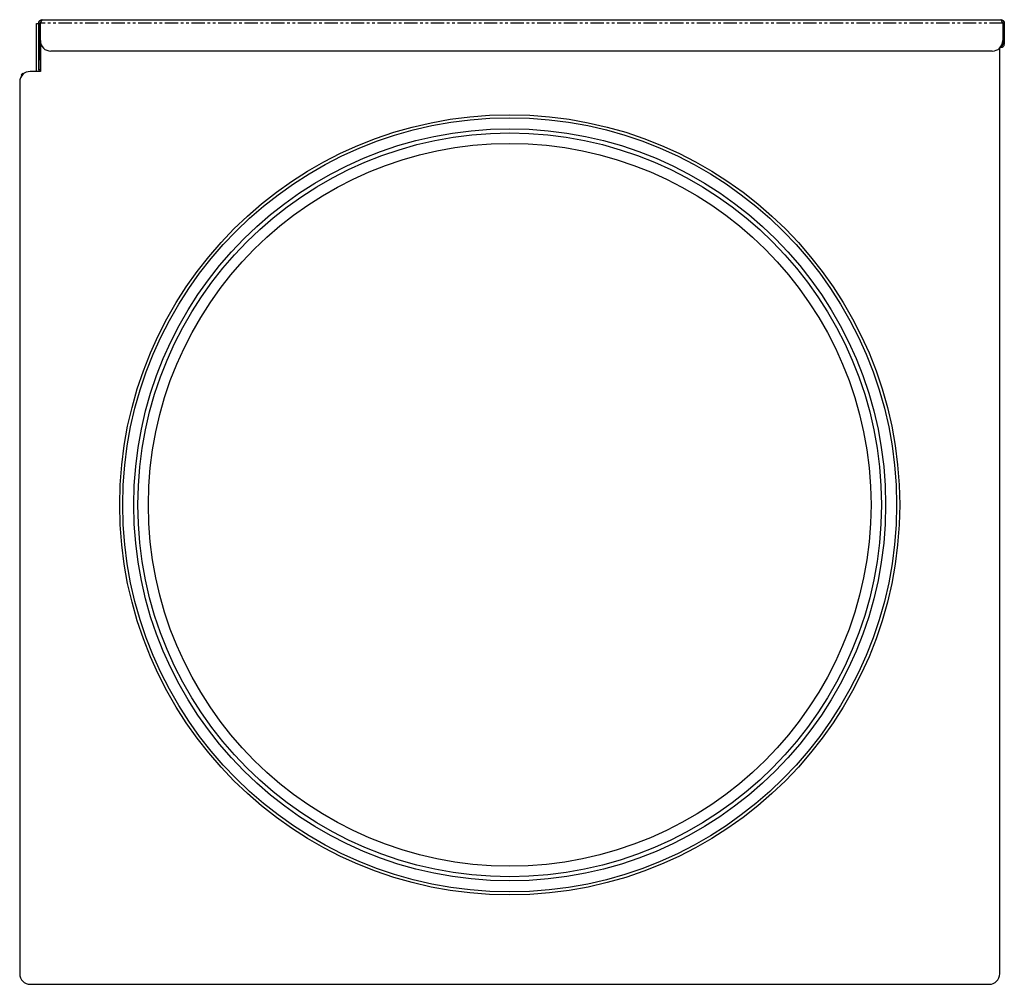
# Model space of a CAD drawing. Extents: x -713 to 328, y 263 to 1378.
# Drawn here: x -713 to -242, y 918 to 1378 of the extents above; entities that cross this region are included whole.
import ezdxf

# ---------------------------------------------------------------- set-up
doc = ezdxf.new("R2010")
doc.units = 0
doc.header["$MEASUREMENT"] = 0
doc.linetypes.add('PHANTOM', pattern=[12.7, 6.35, -1.27, 1.27, -1.27, 1.27, -1.27])
doc.layers.get('0').update_dxf_attribs({"linetype": 'CONTINUOUS'})

msp = doc.modelspace()

# ---------------------------------------------------------------- linework, layer by layer
at = {"color": 7, "linetype": 'Continuous'}
for p, q in [((-701.75, 1377.94), (-244.15, 1377.94)), ((-704.45, 1353.24), (-704.45, 1376.14)), ((-704.45, 1376.14), (-703.45, 1376.14)), ((-702.75, 1376.24), (-703.45, 1376.24)), ((-703.45, 1358.94), (-703.45, 1376.24)), ((-702.75, 1358.94), (-702.75, 1376.24)), ((-702.68, 1367.94), (-702.68, 1376.24)), ((-243.22, 1376.24), (-243.22, 1367.94)), ((-243.15, 1376.24), (-243.15, 1366.34)), ((-243.15, 1376.24), (-242.45, 1376.24)), ((-242.45, 1376.24), (-242.45, 1366.34)), ((-702.55, 1366.81), (-702.55, 1353.24)), ((-244.65, 922.54), (-244.65, 1364.44)), ((-244.15, 1364.64), (-244.47, 1364.64)), ((-242.45, 1366.34), (-243.15, 1366.34)), ((-703.45, 1353.94), (-703.45, 1358.94)), ((-702.75, 1358.94), (-702.75, 1353.94)), ((-248.22, 1362.94), (-697.68, 1362.94)), ((-702.75, 1353.94), (-703.45, 1353.94)), ((-703.45, 1353.94), (-703.45, 1353.24)), ((-711.11, 1352.39), (-711.82, 1351.68)), ((-711.82, 1351.68), (-711.48, 1351.34)), ((-710.78, 1352.06), (-711.11, 1352.39)), ((-702.55, 1353.24), (-707.55, 1353.24)), ((-712.55, 1348.24), (-712.55, 922.54)), ((-707.55, 917.54), (-249.65, 917.54))]:
    msp.add_line(p, q, dxfattribs=at)
at = {"color": 8, "linetype": 'PHANTOM'}
for p, q in [((-243.22, 1376.24), (-702.68, 1376.24)), ((-244.15, 1365.04), (-244.15, 1364.64)), ((-703.45, 1358.94), (-702.75, 1358.94))]:
    msp.add_line(p, q, dxfattribs=at)
at = {"color": 7}
for points in [[(-703.45, 1376.24, 0), (-703.45, 1376.25, 0), (-703.45, 1376.26, 0), (-703.45, 1376.28, 0), (-703.45, 1376.29, 0), (-703.45, 1376.3, 0), (-703.45, 1376.31, 0), (-703.45, 1376.32, 0), (-703.45, 1376.33, 0), (-703.44, 1376.34, 0), (-703.44, 1376.35, 0), (-703.44, 1376.36, 0), (-703.44, 1376.37, 0), (-703.44, 1376.38, 0), (-703.44, 1376.39, 0), (-703.44, 1376.4, 0), (-703.43, 1376.41, 0), (-703.43, 1376.42, 0), (-703.43, 1376.43, 0), (-703.43, 1376.44, 0), (-703.43, 1376.45, 0), (-703.43, 1376.46, 0), (-703.43, 1376.47, 0), (-703.43, 1376.48, 0), (-703.42, 1376.49, 0), (-703.42, 1376.5, 0), (-703.42, 1376.51, 0), (-703.42, 1376.53, 0), (-703.42, 1376.54, 0), (-703.42, 1376.55, 0), (-703.41, 1376.56, 0), (-703.41, 1376.57, 0), (-703.41, 1376.58, 0), (-703.41, 1376.59, 0), (-703.41, 1376.6, 0), (-703.41, 1376.61, 0), (-703.4, 1376.62, 0), (-703.4, 1376.63, 0), (-703.4, 1376.64, 0), (-703.4, 1376.65, 0), (-703.39, 1376.66, 0), (-703.39, 1376.67, 0), (-703.39, 1376.68, 0), (-703.39, 1376.69, 0), (-703.39, 1376.7, 0), (-703.38, 1376.71, 0), (-703.38, 1376.72, 0), (-703.38, 1376.73, 0), (-703.38, 1376.74, 0), (-703.37, 1376.75, 0), (-703.37, 1376.76, 0), (-703.37, 1376.77, 0), (-703.37, 1376.78, 0), (-703.36, 1376.79, 0), (-703.36, 1376.8, 0), (-703.36, 1376.81, 0), (-703.35, 1376.82, 0), (-703.35, 1376.83, 0), (-703.35, 1376.84, 0), (-703.34, 1376.85, 0), (-703.34, 1376.86, 0), (-703.34, 1376.87, 0), (-703.33, 1376.88, 0), (-703.33, 1376.89, 0), (-703.32, 1376.9, 0), (-703.32, 1376.91, 0), (-703.32, 1376.92, 0), (-703.31, 1376.93, 0), (-703.31, 1376.94, 0), (-703.3, 1376.95, 0), (-703.3, 1376.95, 0), (-703.3, 1376.96, 0), (-703.29, 1376.97, 0), (-703.29, 1376.98, 0), (-703.28, 1376.99, 0), (-703.28, 1377, 0), (-703.27, 1377.01, 0), (-703.27, 1377.02, 0), (-703.26, 1377.03, 0), (-703.26, 1377.04, 0), (-703.25, 1377.05, 0), (-703.25, 1377.06, 0), (-703.24, 1377.07, 0), (-703.24, 1377.08, 0), (-703.23, 1377.09, 0), (-703.23, 1377.09, 0), (-703.22, 1377.1, 0), (-703.22, 1377.11, 0), (-703.21, 1377.12, 0), (-703.21, 1377.13, 0), (-703.2, 1377.14, 0), (-703.2, 1377.15, 0), (-703.19, 1377.16, 0), (-703.18, 1377.17, 0), (-703.18, 1377.17, 0), (-703.17, 1377.18, 0), (-703.17, 1377.19, 0), (-703.16, 1377.2, 0), (-703.15, 1377.21, 0), (-703.15, 1377.22, 0), (-703.14, 1377.23, 0), (-703.14, 1377.23, 0), (-703.13, 1377.24, 0), (-703.12, 1377.25, 0), (-703.12, 1377.26, 0), (-703.11, 1377.27, 0), (-703.1, 1377.28, 0), (-703.1, 1377.29, 0), (-703.09, 1377.29, 0), (-703.09, 1377.3, 0), (-703.08, 1377.31, 0), (-703.07, 1377.32, 0), (-703.07, 1377.33, 0), (-703.06, 1377.33, 0), (-703.05, 1377.34, 0), (-703.04, 1377.35, 0), (-703.04, 1377.36, 0), (-703.03, 1377.37, 0), (-703.02, 1377.37, 0), (-703.02, 1377.38, 0), (-703.01, 1377.39, 0), (-703, 1377.4, 0), (-703, 1377.4, 0), (-702.99, 1377.41, 0), (-702.98, 1377.42, 0), (-702.97, 1377.43, 0), (-702.97, 1377.43, 0), (-702.96, 1377.44, 0), (-702.95, 1377.45, 0), (-702.94, 1377.46, 0), (-702.94, 1377.46, 0), (-702.93, 1377.47, 0), (-702.92, 1377.48, 0), (-702.91, 1377.49, 0), (-702.9, 1377.49, 0), (-702.9, 1377.5, 0), (-702.89, 1377.51, 0), (-702.88, 1377.51, 0), (-702.87, 1377.52, 0), (-702.87, 1377.53, 0), (-702.86, 1377.53, 0), (-702.85, 1377.54, 0), (-702.84, 1377.55, 0), (-702.83, 1377.55, 0), (-702.83, 1377.56, 0), (-702.82, 1377.57, 0), (-702.81, 1377.57, 0), (-702.8, 1377.58, 0), (-702.79, 1377.59, 0), (-702.78, 1377.59, 0), (-702.78, 1377.6, 0), (-702.77, 1377.61, 0), (-702.76, 1377.61, 0), (-702.75, 1377.62, 0), (-702.74, 1377.63, 0), (-702.74, 1377.63, 0), (-702.73, 1377.64, 0), (-702.72, 1377.64, 0), (-702.71, 1377.65, 0), (-702.7, 1377.66, 0), (-702.69, 1377.66, 0), (-702.68, 1377.67, 0), (-702.67, 1377.67, 0), (-702.66, 1377.68, 0), (-702.66, 1377.68, 0), (-702.65, 1377.69, 0), (-702.64, 1377.69, 0), (-702.63, 1377.7, 0), (-702.62, 1377.71, 0), (-702.61, 1377.71, 0), (-702.6, 1377.72, 0), (-702.59, 1377.72, 0), (-702.59, 1377.73, 0), (-702.58, 1377.73, 0), (-702.57, 1377.74, 0), (-702.56, 1377.74, 0), (-702.55, 1377.75, 0), (-702.54, 1377.75, 0), (-702.53, 1377.76, 0), (-702.52, 1377.76, 0), (-702.51, 1377.77, 0), (-702.5, 1377.77, 0), (-702.49, 1377.78, 0), (-702.48, 1377.78, 0), (-702.47, 1377.78, 0), (-702.46, 1377.79, 0), (-702.45, 1377.79, 0), (-702.44, 1377.8, 0), (-702.43, 1377.8, 0), (-702.42, 1377.81, 0), (-702.41, 1377.81, 0), (-702.41, 1377.81, 0), (-702.4, 1377.82, 0), (-702.39, 1377.82, 0), (-702.38, 1377.83, 0), (-702.37, 1377.83, 0), (-702.36, 1377.83, 0), (-702.35, 1377.84, 0), (-702.34, 1377.84, 0), (-702.33, 1377.85, 0), (-702.32, 1377.85, 0), (-702.31, 1377.85, 0), (-702.3, 1377.86, 0), (-702.29, 1377.86, 0), (-702.28, 1377.86, 0), (-702.27, 1377.87, 0), (-702.26, 1377.87, 0), (-702.25, 1377.87, 0), (-702.24, 1377.87, 0), (-702.23, 1377.88, 0), (-702.22, 1377.88, 0), (-702.21, 1377.88, 0), (-702.2, 1377.89, 0), (-702.19, 1377.89, 0), (-702.18, 1377.89, 0), (-702.17, 1377.89, 0), (-702.16, 1377.9, 0), (-702.15, 1377.9, 0), (-702.14, 1377.9, 0), (-702.13, 1377.9, 0), (-702.12, 1377.91, 0), (-702.11, 1377.91, 0), (-702.1, 1377.91, 0), (-702.09, 1377.91, 0), (-702.08, 1377.91, 0), (-702.07, 1377.92, 0), (-702.05, 1377.92, 0), (-702.04, 1377.92, 0), (-702.03, 1377.92, 0), (-702.02, 1377.92, 0), (-702.01, 1377.92, 0), (-702, 1377.93, 0), (-701.99, 1377.93, 0), (-701.98, 1377.93, 0), (-701.97, 1377.93, 0), (-701.96, 1377.93, 0), (-701.95, 1377.93, 0), (-701.94, 1377.93, 0), (-701.93, 1377.93, 0), (-701.92, 1377.93, 0), (-701.91, 1377.94, 0), (-701.9, 1377.94, 0), (-701.89, 1377.94, 0), (-701.88, 1377.94, 0), (-701.87, 1377.94, 0), (-701.86, 1377.94, 0), (-701.85, 1377.94, 0), (-701.84, 1377.94, 0), (-701.83, 1377.94, 0), (-701.82, 1377.94, 0), (-701.81, 1377.94, 0), (-701.79, 1377.94, 0), (-701.78, 1377.94, 0), (-701.77, 1377.94, 0), (-701.76, 1377.94, 0), (-701.75, 1377.94, 0)], [(-701.75, 1377.94, 0), (-701.76, 1377.94, 0), (-701.76, 1377.94, 0), (-701.77, 1377.94, 0), (-701.77, 1377.94, 0), (-701.77, 1377.94, 0), (-701.78, 1377.94, 0), (-701.78, 1377.93, 0), (-701.79, 1377.93, 0), (-701.79, 1377.93, 0), (-701.79, 1377.93, 0), (-701.8, 1377.93, 0), (-701.8, 1377.93, 0), (-701.81, 1377.93, 0), (-701.81, 1377.92, 0), (-701.82, 1377.92, 0), (-701.82, 1377.92, 0), (-701.82, 1377.92, 0), (-701.83, 1377.92, 0), (-701.83, 1377.92, 0), (-701.84, 1377.91, 0), (-701.84, 1377.91, 0), (-701.85, 1377.91, 0), (-701.85, 1377.91, 0), (-701.85, 1377.91, 0), (-701.86, 1377.9, 0), (-701.86, 1377.9, 0), (-701.87, 1377.9, 0), (-701.87, 1377.9, 0), (-701.87, 1377.9, 0), (-701.88, 1377.89, 0), (-701.88, 1377.89, 0), (-701.89, 1377.89, 0), (-701.89, 1377.89, 0), (-701.89, 1377.89, 0), (-701.9, 1377.88, 0), (-701.9, 1377.88, 0), (-701.91, 1377.88, 0), (-701.91, 1377.87, 0), (-701.92, 1377.87, 0), (-701.92, 1377.87, 0), (-701.92, 1377.87, 0), (-701.93, 1377.86, 0), (-701.93, 1377.86, 0), (-701.94, 1377.86, 0), (-701.94, 1377.85, 0), (-701.95, 1377.85, 0), (-701.95, 1377.85, 0), (-701.95, 1377.84, 0), (-701.96, 1377.84, 0), (-701.96, 1377.84, 0), (-701.97, 1377.83, 0), (-701.97, 1377.83, 0), (-701.97, 1377.83, 0), (-701.98, 1377.82, 0), (-701.98, 1377.82, 0), (-701.99, 1377.81, 0), (-701.99, 1377.81, 0), (-702, 1377.8, 0), (-702, 1377.8, 0), (-702, 1377.8, 0), (-702.01, 1377.79, 0), (-702.01, 1377.79, 0), (-702.02, 1377.78, 0), (-702.02, 1377.78, 0), (-702.02, 1377.77, 0), (-702.03, 1377.77, 0), (-702.03, 1377.76, 0), (-702.04, 1377.76, 0), (-702.04, 1377.75, 0), (-702.04, 1377.74, 0), (-702.05, 1377.74, 0), (-702.05, 1377.73, 0), (-702.06, 1377.73, 0), (-702.06, 1377.72, 0), (-702.07, 1377.72, 0), (-702.07, 1377.71, 0), (-702.08, 1377.7, 0), (-702.08, 1377.7, 0), (-702.08, 1377.69, 0), (-702.09, 1377.68, 0), (-702.09, 1377.68, 0), (-702.1, 1377.67, 0), (-702.1, 1377.66, 0), (-702.1, 1377.66, 0), (-702.11, 1377.65, 0), (-702.11, 1377.64, 0), (-702.12, 1377.64, 0), (-702.12, 1377.63, 0), (-702.12, 1377.62, 0), (-702.13, 1377.62, 0), (-702.13, 1377.61, 0), (-702.14, 1377.6, 0), (-702.14, 1377.59, 0), (-702.14, 1377.59, 0), (-702.15, 1377.58, 0), (-702.15, 1377.57, 0), (-702.16, 1377.56, 0), (-702.16, 1377.56, 0), (-702.17, 1377.55, 0), (-702.17, 1377.54, 0), (-702.17, 1377.53, 0), (-702.18, 1377.52, 0), (-702.18, 1377.52, 0), (-702.19, 1377.51, 0), (-702.19, 1377.5, 0), (-702.2, 1377.49, 0), (-702.2, 1377.48, 0), (-702.2, 1377.48, 0), (-702.21, 1377.47, 0), (-702.21, 1377.46, 0), (-702.22, 1377.45, 0), (-702.22, 1377.44, 0), (-702.23, 1377.43, 0), (-702.23, 1377.42, 0), (-702.23, 1377.42, 0), (-702.24, 1377.41, 0), (-702.24, 1377.4, 0), (-702.25, 1377.39, 0), (-702.25, 1377.38, 0), (-702.25, 1377.37, 0), (-702.26, 1377.36, 0), (-702.26, 1377.35, 0), (-702.27, 1377.34, 0), (-702.27, 1377.33, 0), (-702.27, 1377.33, 0), (-702.28, 1377.32, 0), (-702.28, 1377.31, 0), (-702.29, 1377.3, 0), (-702.29, 1377.29, 0), (-702.3, 1377.28, 0), (-702.3, 1377.27, 0), (-702.3, 1377.26, 0), (-702.31, 1377.25, 0), (-702.31, 1377.24, 0), (-702.32, 1377.23, 0), (-702.32, 1377.22, 0), (-702.33, 1377.21, 0), (-702.33, 1377.2, 0), (-702.33, 1377.19, 0), (-702.34, 1377.18, 0), (-702.34, 1377.17, 0), (-702.35, 1377.16, 0), (-702.35, 1377.15, 0), (-702.35, 1377.14, 0), (-702.36, 1377.13, 0), (-702.36, 1377.12, 0), (-702.37, 1377.11, 0), (-702.37, 1377.1, 0), (-702.38, 1377.09, 0), (-702.38, 1377.08, 0), (-702.38, 1377.07, 0), (-702.39, 1377.06, 0), (-702.39, 1377.05, 0), (-702.4, 1377.04, 0), (-702.4, 1377.03, 0), (-702.4, 1377.02, 0), (-702.41, 1377.01, 0), (-702.41, 1376.99, 0), (-702.42, 1376.98, 0), (-702.42, 1376.97, 0), (-702.42, 1376.96, 0), (-702.43, 1376.95, 0), (-702.43, 1376.94, 0), (-702.44, 1376.93, 0), (-702.44, 1376.92, 0), (-702.45, 1376.91, 0), (-702.45, 1376.9, 0), (-702.45, 1376.89, 0), (-702.46, 1376.88, 0), (-702.46, 1376.86, 0), (-702.47, 1376.85, 0), (-702.47, 1376.84, 0), (-702.48, 1376.83, 0), (-702.48, 1376.82, 0), (-702.48, 1376.81, 0), (-702.49, 1376.8, 0), (-702.49, 1376.79, 0), (-702.5, 1376.77, 0), (-702.5, 1376.76, 0), (-702.5, 1376.75, 0), (-702.51, 1376.74, 0), (-702.51, 1376.73, 0), (-702.52, 1376.72, 0), (-702.52, 1376.71, 0), (-702.52, 1376.69, 0), (-702.53, 1376.68, 0), (-702.53, 1376.67, 0), (-702.54, 1376.66, 0), (-702.54, 1376.65, 0), (-702.55, 1376.64, 0), (-702.55, 1376.62, 0), (-702.55, 1376.61, 0), (-702.56, 1376.6, 0), (-702.56, 1376.59, 0), (-702.57, 1376.58, 0), (-702.57, 1376.57, 0), (-702.58, 1376.55, 0), (-702.58, 1376.54, 0), (-702.58, 1376.53, 0), (-702.59, 1376.52, 0), (-702.59, 1376.51, 0), (-702.6, 1376.49, 0), (-702.6, 1376.48, 0), (-702.6, 1376.47, 0), (-702.61, 1376.46, 0), (-702.61, 1376.45, 0), (-702.62, 1376.44, 0), (-702.62, 1376.42, 0), (-702.62, 1376.41, 0), (-702.63, 1376.4, 0), (-702.63, 1376.39, 0), (-702.64, 1376.38, 0), (-702.64, 1376.36, 0), (-702.65, 1376.35, 0), (-702.65, 1376.34, 0), (-702.65, 1376.33, 0), (-702.66, 1376.32, 0), (-702.66, 1376.3, 0), (-702.67, 1376.29, 0), (-702.67, 1376.28, 0), (-702.67, 1376.27, 0), (-702.68, 1376.26, 0), (-702.68, 1376.24, 0)], [(-243.22, 1376.24, 0), (-243.23, 1376.25, 0), (-243.23, 1376.26, 0), (-243.23, 1376.28, 0), (-243.24, 1376.29, 0), (-243.24, 1376.3, 0), (-243.25, 1376.31, 0), (-243.25, 1376.32, 0), (-243.25, 1376.33, 0), (-243.26, 1376.34, 0), (-243.26, 1376.35, 0), (-243.26, 1376.36, 0), (-243.27, 1376.37, 0), (-243.27, 1376.38, 0), (-243.28, 1376.39, 0), (-243.28, 1376.4, 0), (-243.28, 1376.41, 0), (-243.28, 1376.42, 0), (-243.29, 1376.43, 0), (-243.29, 1376.44, 0), (-243.3, 1376.45, 0), (-243.3, 1376.46, 0), (-243.3, 1376.47, 0), (-243.31, 1376.48, 0), (-243.31, 1376.49, 0), (-243.31, 1376.5, 0), (-243.32, 1376.51, 0), (-243.32, 1376.53, 0), (-243.33, 1376.54, 0), (-243.33, 1376.55, 0), (-243.33, 1376.56, 0), (-243.34, 1376.57, 0), (-243.34, 1376.58, 0), (-243.34, 1376.59, 0), (-243.35, 1376.6, 0), (-243.35, 1376.61, 0), (-243.35, 1376.62, 0), (-243.36, 1376.63, 0), (-243.36, 1376.64, 0), (-243.37, 1376.65, 0), (-243.37, 1376.66, 0), (-243.37, 1376.67, 0), (-243.38, 1376.68, 0), (-243.38, 1376.69, 0), (-243.38, 1376.7, 0), (-243.39, 1376.71, 0), (-243.39, 1376.72, 0), (-243.4, 1376.73, 0), (-243.4, 1376.74, 0), (-243.4, 1376.75, 0), (-243.41, 1376.76, 0), (-243.41, 1376.77, 0), (-243.41, 1376.78, 0), (-243.42, 1376.79, 0), (-243.42, 1376.8, 0), (-243.42, 1376.81, 0), (-243.43, 1376.82, 0), (-243.43, 1376.83, 0), (-243.44, 1376.84, 0), (-243.44, 1376.85, 0), (-243.44, 1376.86, 0), (-243.45, 1376.87, 0), (-243.45, 1376.88, 0), (-243.45, 1376.89, 0), (-243.46, 1376.9, 0), (-243.46, 1376.91, 0), (-243.46, 1376.92, 0), (-243.47, 1376.93, 0), (-243.47, 1376.94, 0), (-243.47, 1376.95, 0), (-243.48, 1376.95, 0), (-243.48, 1376.96, 0), (-243.49, 1376.97, 0), (-243.49, 1376.98, 0), (-243.49, 1376.99, 0), (-243.5, 1377, 0), (-243.5, 1377.01, 0), (-243.5, 1377.02, 0), (-243.51, 1377.03, 0), (-243.51, 1377.04, 0), (-243.51, 1377.05, 0), (-243.52, 1377.06, 0), (-243.52, 1377.07, 0), (-243.53, 1377.08, 0), (-243.53, 1377.09, 0), (-243.53, 1377.09, 0), (-243.54, 1377.1, 0), (-243.54, 1377.11, 0), (-243.54, 1377.12, 0), (-243.55, 1377.13, 0), (-243.55, 1377.14, 0), (-243.56, 1377.15, 0), (-243.56, 1377.16, 0), (-243.56, 1377.17, 0), (-243.57, 1377.17, 0), (-243.57, 1377.18, 0), (-243.57, 1377.19, 0), (-243.58, 1377.2, 0), (-243.58, 1377.21, 0), (-243.59, 1377.22, 0), (-243.59, 1377.23, 0), (-243.59, 1377.23, 0), (-243.6, 1377.24, 0), (-243.6, 1377.25, 0), (-243.6, 1377.26, 0), (-243.61, 1377.27, 0), (-243.61, 1377.28, 0), (-243.61, 1377.29, 0), (-243.62, 1377.29, 0), (-243.62, 1377.3, 0), (-243.62, 1377.31, 0), (-243.63, 1377.32, 0), (-243.63, 1377.33, 0), (-243.64, 1377.33, 0), (-243.64, 1377.34, 0), (-243.64, 1377.35, 0), (-243.65, 1377.36, 0), (-243.65, 1377.37, 0), (-243.65, 1377.37, 0), (-243.66, 1377.38, 0), (-243.66, 1377.39, 0), (-243.66, 1377.4, 0), (-243.67, 1377.4, 0), (-243.67, 1377.41, 0), (-243.68, 1377.42, 0), (-243.68, 1377.43, 0), (-243.68, 1377.43, 0), (-243.69, 1377.44, 0), (-243.69, 1377.45, 0), (-243.69, 1377.46, 0), (-243.7, 1377.46, 0), (-243.7, 1377.47, 0), (-243.71, 1377.48, 0), (-243.71, 1377.49, 0), (-243.71, 1377.49, 0), (-243.72, 1377.5, 0), (-243.72, 1377.51, 0), (-243.72, 1377.51, 0), (-243.73, 1377.52, 0), (-243.73, 1377.53, 0), (-243.73, 1377.53, 0), (-243.74, 1377.54, 0), (-243.74, 1377.55, 0), (-243.75, 1377.55, 0), (-243.75, 1377.56, 0), (-243.75, 1377.57, 0), (-243.76, 1377.57, 0), (-243.76, 1377.58, 0), (-243.76, 1377.59, 0), (-243.77, 1377.59, 0), (-243.77, 1377.6, 0), (-243.77, 1377.61, 0), (-243.78, 1377.61, 0), (-243.78, 1377.62, 0), (-243.78, 1377.63, 0), (-243.79, 1377.63, 0), (-243.79, 1377.64, 0), (-243.8, 1377.64, 0), (-243.8, 1377.65, 0), (-243.8, 1377.66, 0), (-243.81, 1377.66, 0), (-243.81, 1377.67, 0), (-243.81, 1377.67, 0), (-243.82, 1377.68, 0), (-243.82, 1377.68, 0), (-243.82, 1377.69, 0), (-243.83, 1377.69, 0), (-243.83, 1377.7, 0), (-243.84, 1377.71, 0), (-243.84, 1377.71, 0), (-243.84, 1377.72, 0), (-243.85, 1377.72, 0), (-243.85, 1377.73, 0), (-243.85, 1377.73, 0), (-243.86, 1377.74, 0), (-243.86, 1377.74, 0), (-243.87, 1377.75, 0), (-243.87, 1377.75, 0), (-243.87, 1377.76, 0), (-243.88, 1377.76, 0), (-243.88, 1377.77, 0), (-243.88, 1377.77, 0), (-243.89, 1377.78, 0), (-243.89, 1377.78, 0), (-243.9, 1377.78, 0), (-243.9, 1377.79, 0), (-243.9, 1377.79, 0), (-243.91, 1377.8, 0), (-243.91, 1377.8, 0), (-243.91, 1377.81, 0), (-243.92, 1377.81, 0), (-243.92, 1377.81, 0), (-243.92, 1377.82, 0), (-243.93, 1377.82, 0), (-243.93, 1377.83, 0), (-243.94, 1377.83, 0), (-243.94, 1377.83, 0), (-243.94, 1377.84, 0), (-243.95, 1377.84, 0), (-243.95, 1377.85, 0), (-243.95, 1377.85, 0), (-243.96, 1377.85, 0), (-243.96, 1377.86, 0), (-243.96, 1377.86, 0), (-243.97, 1377.86, 0), (-243.97, 1377.87, 0), (-243.97, 1377.87, 0), (-243.98, 1377.87, 0), (-243.98, 1377.87, 0), (-243.99, 1377.88, 0), (-243.99, 1377.88, 0), (-243.99, 1377.88, 0), (-244, 1377.89, 0), (-244, 1377.89, 0), (-244, 1377.89, 0), (-244.01, 1377.89, 0), (-244.01, 1377.9, 0), (-244.01, 1377.9, 0), (-244.02, 1377.9, 0), (-244.02, 1377.9, 0), (-244.03, 1377.91, 0), (-244.03, 1377.91, 0), (-244.03, 1377.91, 0), (-244.04, 1377.91, 0), (-244.04, 1377.91, 0), (-244.04, 1377.92, 0), (-244.05, 1377.92, 0), (-244.05, 1377.92, 0), (-244.06, 1377.92, 0), (-244.06, 1377.92, 0), (-244.06, 1377.92, 0), (-244.07, 1377.93, 0), (-244.07, 1377.93, 0), (-244.07, 1377.93, 0), (-244.08, 1377.93, 0), (-244.08, 1377.93, 0), (-244.08, 1377.93, 0), (-244.09, 1377.93, 0), (-244.09, 1377.93, 0), (-244.09, 1377.93, 0), (-244.1, 1377.94, 0), (-244.1, 1377.94, 0), (-244.11, 1377.94, 0), (-244.11, 1377.94, 0), (-244.11, 1377.94, 0), (-244.12, 1377.94, 0), (-244.12, 1377.94, 0), (-244.12, 1377.94, 0), (-244.13, 1377.94, 0), (-244.13, 1377.94, 0), (-244.13, 1377.94, 0), (-244.14, 1377.94, 0), (-244.14, 1377.94, 0), (-244.15, 1377.94, 0), (-244.15, 1377.94, 0), (-244.15, 1377.94, 0)], [(-244.15, 1377.94, 0), (-244.14, 1377.94, 0), (-244.13, 1377.94, 0), (-244.12, 1377.94, 0), (-244.11, 1377.94, 0), (-244.09, 1377.94, 0), (-244.08, 1377.94, 0), (-244.07, 1377.93, 0), (-244.06, 1377.93, 0), (-244.05, 1377.93, 0), (-244.03, 1377.93, 0), (-244.02, 1377.93, 0), (-244.01, 1377.93, 0), (-244, 1377.93, 0), (-243.99, 1377.92, 0), (-243.97, 1377.92, 0), (-243.96, 1377.92, 0), (-243.95, 1377.92, 0), (-243.94, 1377.92, 0), (-243.93, 1377.92, 0), (-243.91, 1377.91, 0), (-243.9, 1377.91, 0), (-243.89, 1377.91, 0), (-243.88, 1377.91, 0), (-243.87, 1377.91, 0), (-243.85, 1377.9, 0), (-243.84, 1377.9, 0), (-243.83, 1377.9, 0), (-243.82, 1377.9, 0), (-243.81, 1377.9, 0), (-243.8, 1377.89, 0), (-243.78, 1377.89, 0), (-243.77, 1377.89, 0), (-243.76, 1377.89, 0), (-243.75, 1377.89, 0), (-243.74, 1377.88, 0), (-243.73, 1377.88, 0), (-243.72, 1377.88, 0), (-243.7, 1377.87, 0), (-243.69, 1377.87, 0), (-243.68, 1377.87, 0), (-243.67, 1377.87, 0), (-243.66, 1377.86, 0), (-243.65, 1377.86, 0), (-243.63, 1377.86, 0), (-243.62, 1377.85, 0), (-243.61, 1377.85, 0), (-243.6, 1377.85, 0), (-243.59, 1377.84, 0), (-243.58, 1377.84, 0), (-243.57, 1377.84, 0), (-243.56, 1377.83, 0), (-243.54, 1377.83, 0), (-243.53, 1377.83, 0), (-243.52, 1377.82, 0), (-243.51, 1377.82, 0), (-243.5, 1377.81, 0), (-243.49, 1377.81, 0), (-243.48, 1377.8, 0), (-243.47, 1377.8, 0), (-243.46, 1377.8, 0), (-243.44, 1377.79, 0), (-243.44, 1377.79, 0), (-243.42, 1377.78, 0), (-243.41, 1377.78, 0), (-243.4, 1377.77, 0), (-243.39, 1377.77, 0), (-243.38, 1377.76, 0), (-243.37, 1377.76, 0), (-243.36, 1377.75, 0), (-243.35, 1377.74, 0), (-243.34, 1377.74, 0), (-243.33, 1377.73, 0), (-243.32, 1377.73, 0), (-243.31, 1377.72, 0), (-243.3, 1377.72, 0), (-243.29, 1377.71, 0), (-243.28, 1377.7, 0), (-243.27, 1377.7, 0), (-243.26, 1377.69, 0), (-243.25, 1377.68, 0), (-243.24, 1377.68, 0), (-243.23, 1377.67, 0), (-243.22, 1377.66, 0), (-243.21, 1377.66, 0), (-243.2, 1377.65, 0), (-243.19, 1377.64, 0), (-243.18, 1377.64, 0), (-243.17, 1377.63, 0), (-243.16, 1377.62, 0), (-243.15, 1377.62, 0), (-243.14, 1377.61, 0), (-243.13, 1377.6, 0), (-243.12, 1377.59, 0), (-243.11, 1377.59, 0), (-243.1, 1377.58, 0), (-243.09, 1377.57, 0), (-243.08, 1377.56, 0), (-243.07, 1377.56, 0), (-243.06, 1377.55, 0), (-243.05, 1377.54, 0), (-243.04, 1377.53, 0), (-243.03, 1377.52, 0), (-243.03, 1377.52, 0), (-243.02, 1377.51, 0), (-243.01, 1377.5, 0), (-243, 1377.49, 0), (-242.99, 1377.48, 0), (-242.98, 1377.48, 0), (-242.97, 1377.47, 0), (-242.96, 1377.46, 0), (-242.96, 1377.45, 0), (-242.95, 1377.44, 0), (-242.94, 1377.43, 0), (-242.93, 1377.42, 0), (-242.92, 1377.42, 0), (-242.91, 1377.41, 0), (-242.91, 1377.4, 0), (-242.9, 1377.39, 0), (-242.89, 1377.38, 0), (-242.88, 1377.37, 0), (-242.87, 1377.36, 0), (-242.87, 1377.35, 0), (-242.86, 1377.34, 0), (-242.85, 1377.33, 0), (-242.84, 1377.33, 0), (-242.83, 1377.32, 0), (-242.83, 1377.31, 0), (-242.82, 1377.3, 0), (-242.81, 1377.29, 0), (-242.8, 1377.28, 0), (-242.8, 1377.27, 0), (-242.79, 1377.26, 0), (-242.78, 1377.25, 0), (-242.77, 1377.24, 0), (-242.77, 1377.23, 0), (-242.76, 1377.22, 0), (-242.75, 1377.21, 0), (-242.75, 1377.2, 0), (-242.74, 1377.19, 0), (-242.73, 1377.18, 0), (-242.73, 1377.17, 0), (-242.72, 1377.16, 0), (-242.71, 1377.15, 0), (-242.71, 1377.14, 0), (-242.7, 1377.13, 0), (-242.69, 1377.12, 0), (-242.69, 1377.11, 0), (-242.68, 1377.1, 0), (-242.68, 1377.09, 0), (-242.67, 1377.08, 0), (-242.66, 1377.07, 0), (-242.66, 1377.06, 0), (-242.65, 1377.05, 0), (-242.65, 1377.04, 0), (-242.64, 1377.03, 0), (-242.64, 1377.02, 0), (-242.63, 1377.01, 0), (-242.63, 1376.99, 0), (-242.62, 1376.98, 0), (-242.62, 1376.97, 0), (-242.61, 1376.96, 0), (-242.61, 1376.95, 0), (-242.6, 1376.94, 0), (-242.6, 1376.93, 0), (-242.59, 1376.92, 0), (-242.59, 1376.91, 0), (-242.58, 1376.9, 0), (-242.58, 1376.89, 0), (-242.58, 1376.88, 0), (-242.57, 1376.86, 0), (-242.57, 1376.85, 0), (-242.56, 1376.84, 0), (-242.56, 1376.83, 0), (-242.56, 1376.82, 0), (-242.55, 1376.81, 0), (-242.55, 1376.8, 0), (-242.55, 1376.79, 0), (-242.54, 1376.77, 0), (-242.54, 1376.76, 0), (-242.54, 1376.75, 0), (-242.53, 1376.74, 0), (-242.53, 1376.73, 0), (-242.53, 1376.72, 0), (-242.53, 1376.71, 0), (-242.52, 1376.69, 0), (-242.52, 1376.68, 0), (-242.52, 1376.67, 0), (-242.51, 1376.66, 0), (-242.51, 1376.65, 0), (-242.51, 1376.64, 0), (-242.51, 1376.62, 0), (-242.5, 1376.61, 0), (-242.5, 1376.6, 0), (-242.5, 1376.59, 0), (-242.5, 1376.58, 0), (-242.5, 1376.57, 0), (-242.5, 1376.55, 0), (-242.49, 1376.54, 0), (-242.49, 1376.53, 0), (-242.49, 1376.52, 0), (-242.49, 1376.51, 0), (-242.49, 1376.49, 0), (-242.48, 1376.48, 0), (-242.48, 1376.47, 0), (-242.48, 1376.46, 0), (-242.48, 1376.45, 0), (-242.48, 1376.44, 0), (-242.47, 1376.42, 0), (-242.47, 1376.41, 0), (-242.47, 1376.4, 0), (-242.47, 1376.39, 0), (-242.47, 1376.38, 0), (-242.47, 1376.36, 0), (-242.47, 1376.35, 0), (-242.47, 1376.34, 0), (-242.46, 1376.33, 0), (-242.46, 1376.32, 0), (-242.46, 1376.3, 0), (-242.46, 1376.29, 0), (-242.46, 1376.28, 0), (-242.46, 1376.27, 0), (-242.46, 1376.26, 0), (-242.45, 1376.24, 0)], [(-702.68, 1376.24, 0), (-702.68, 1376.25, 0), (-702.68, 1376.25, 0), (-702.68, 1376.26, 0), (-702.68, 1376.26, 0), (-702.67, 1376.27, 0), (-702.67, 1376.27, 0), (-702.67, 1376.28, 0), (-702.67, 1376.28, 0), (-702.67, 1376.29, 0), (-702.67, 1376.29, 0), (-702.66, 1376.3, 0), (-702.66, 1376.3, 0), (-702.66, 1376.31, 0), (-702.66, 1376.31, 0), (-702.66, 1376.32, 0), (-702.66, 1376.32, 0), (-702.65, 1376.33, 0), (-702.65, 1376.33, 0), (-702.65, 1376.34, 0), (-702.65, 1376.34, 0), (-702.65, 1376.35, 0), (-702.65, 1376.35, 0), (-702.64, 1376.36, 0), (-702.64, 1376.36, 0), (-702.64, 1376.37, 0), (-702.64, 1376.37, 0), (-702.64, 1376.38, 0), (-702.64, 1376.38, 0), (-702.63, 1376.39, 0), (-702.63, 1376.39, 0), (-702.63, 1376.4, 0), (-702.63, 1376.4, 0), (-702.63, 1376.41, 0), (-702.63, 1376.41, 0), (-702.62, 1376.42, 0), (-702.62, 1376.42, 0), (-702.62, 1376.43, 0), (-702.62, 1376.43, 0), (-702.62, 1376.44, 0), (-702.62, 1376.44, 0), (-702.61, 1376.45, 0), (-702.61, 1376.45, 0), (-702.61, 1376.46, 0), (-702.61, 1376.46, 0), (-702.61, 1376.47, 0), (-702.61, 1376.47, 0), (-702.6, 1376.48, 0), (-702.6, 1376.48, 0), (-702.6, 1376.49, 0), (-702.6, 1376.49, 0), (-702.6, 1376.5, 0), (-702.6, 1376.5, 0), (-702.59, 1376.51, 0), (-702.59, 1376.51, 0), (-702.59, 1376.52, 0), (-702.59, 1376.52, 0), (-702.59, 1376.53, 0), (-702.59, 1376.53, 0), (-702.58, 1376.54, 0), (-702.58, 1376.54, 0), (-702.58, 1376.55, 0), (-702.58, 1376.55, 0), (-702.58, 1376.56, 0), (-702.58, 1376.56, 0), (-702.57, 1376.57, 0), (-702.57, 1376.57, 0), (-702.57, 1376.58, 0), (-702.57, 1376.58, 0), (-702.57, 1376.59, 0), (-702.57, 1376.59, 0), (-702.56, 1376.6, 0), (-702.56, 1376.6, 0), (-702.56, 1376.61, 0), (-702.56, 1376.61, 0), (-702.56, 1376.62, 0), (-702.55, 1376.62, 0), (-702.55, 1376.63, 0), (-702.55, 1376.63, 0), (-702.55, 1376.63, 0), (-702.55, 1376.64, 0), (-702.55, 1376.64, 0), (-702.54, 1376.65, 0), (-702.54, 1376.65, 0), (-702.54, 1376.66, 0), (-702.54, 1376.66, 0), (-702.54, 1376.67, 0), (-702.54, 1376.67, 0), (-702.53, 1376.68, 0), (-702.53, 1376.68, 0), (-702.53, 1376.69, 0), (-702.53, 1376.69, 0), (-702.53, 1376.7, 0), (-702.53, 1376.7, 0), (-702.52, 1376.71, 0), (-702.52, 1376.71, 0), (-702.52, 1376.71, 0), (-702.52, 1376.72, 0), (-702.52, 1376.72, 0), (-702.52, 1376.73, 0), (-702.51, 1376.73, 0), (-702.51, 1376.74, 0), (-702.51, 1376.74, 0), (-702.51, 1376.75, 0), (-702.51, 1376.75, 0), (-702.51, 1376.76, 0), (-702.5, 1376.76, 0), (-702.5, 1376.76, 0), (-702.5, 1376.77, 0), (-702.5, 1376.77, 0), (-702.5, 1376.78, 0), (-702.5, 1376.78, 0), (-702.49, 1376.79, 0), (-702.49, 1376.79, 0), (-702.49, 1376.8, 0), (-702.49, 1376.8, 0), (-702.49, 1376.8, 0), (-702.49, 1376.81, 0), (-702.48, 1376.81, 0), (-702.48, 1376.82, 0), (-702.48, 1376.82, 0), (-702.48, 1376.83, 0), (-702.48, 1376.83, 0), (-702.48, 1376.83, 0), (-702.47, 1376.84, 0), (-702.47, 1376.84, 0), (-702.47, 1376.85, 0), (-702.47, 1376.85, 0), (-702.47, 1376.86, 0), (-702.47, 1376.86, 0), (-702.46, 1376.86, 0), (-702.46, 1376.87, 0), (-702.46, 1376.87, 0), (-702.46, 1376.88, 0), (-702.46, 1376.88, 0), (-702.46, 1376.89, 0), (-702.45, 1376.89, 0), (-702.45, 1376.89, 0), (-702.45, 1376.9, 0), (-702.45, 1376.9, 0), (-702.45, 1376.91, 0), (-702.45, 1376.91, 0), (-702.44, 1376.91, 0), (-702.44, 1376.92, 0), (-702.44, 1376.92, 0), (-702.44, 1376.93, 0), (-702.44, 1376.93, 0), (-702.43, 1376.93, 0), (-702.43, 1376.94, 0), (-702.43, 1376.94, 0), (-702.43, 1376.95, 0), (-702.43, 1376.95, 0), (-702.43, 1376.95, 0), (-702.42, 1376.96, 0), (-702.42, 1376.96, 0), (-702.42, 1376.97, 0), (-702.42, 1376.97, 0), (-702.42, 1376.97, 0), (-702.42, 1376.98, 0), (-702.41, 1376.98, 0)], [(-243.49, 1376.98, 0), (-243.49, 1376.98, 0), (-243.49, 1376.98, 0), (-243.48, 1376.98, 0), (-243.48, 1376.97, 0), (-243.47, 1376.97, 0), (-243.47, 1376.97, 0), (-243.47, 1376.97, 0), (-243.46, 1376.96, 0), (-243.46, 1376.96, 0), (-243.46, 1376.96, 0), (-243.45, 1376.96, 0), (-243.45, 1376.95, 0), (-243.45, 1376.95, 0), (-243.44, 1376.95, 0), (-243.44, 1376.95, 0), (-243.44, 1376.94, 0), (-243.43, 1376.94, 0), (-243.43, 1376.94, 0), (-243.43, 1376.93, 0), (-243.42, 1376.93, 0), (-243.42, 1376.93, 0), (-243.42, 1376.93, 0), (-243.41, 1376.92, 0), (-243.41, 1376.92, 0), (-243.41, 1376.92, 0), (-243.4, 1376.91, 0), (-243.4, 1376.91, 0), (-243.4, 1376.91, 0), (-243.39, 1376.91, 0), (-243.39, 1376.9, 0), (-243.39, 1376.9, 0), (-243.38, 1376.9, 0), (-243.38, 1376.89, 0), (-243.38, 1376.89, 0), (-243.38, 1376.89, 0), (-243.37, 1376.88, 0), (-243.37, 1376.88, 0), (-243.37, 1376.88, 0), (-243.36, 1376.87, 0), (-243.36, 1376.87, 0), (-243.36, 1376.87, 0), (-243.35, 1376.86, 0), (-243.35, 1376.86, 0), (-243.35, 1376.86, 0), (-243.35, 1376.85, 0), (-243.34, 1376.85, 0), (-243.34, 1376.85, 0), (-243.34, 1376.84, 0), (-243.34, 1376.84, 0), (-243.33, 1376.83, 0), (-243.33, 1376.83, 0), (-243.33, 1376.83, 0), (-243.33, 1376.82, 0), (-243.32, 1376.82, 0), (-243.32, 1376.82, 0), (-243.32, 1376.81, 0), (-243.32, 1376.81, 0), (-243.31, 1376.81, 0), (-243.31, 1376.8, 0), (-243.31, 1376.8, 0), (-243.31, 1376.79, 0), (-243.3, 1376.79, 0), (-243.3, 1376.79, 0), (-243.3, 1376.78, 0), (-243.3, 1376.78, 0), (-243.29, 1376.77, 0), (-243.29, 1376.77, 0), (-243.29, 1376.77, 0), (-243.29, 1376.76, 0), (-243.29, 1376.76, 0), (-243.28, 1376.75, 0), (-243.28, 1376.75, 0), (-243.28, 1376.75, 0), (-243.28, 1376.74, 0), (-243.28, 1376.74, 0), (-243.27, 1376.73, 0), (-243.27, 1376.73, 0), (-243.27, 1376.73, 0), (-243.27, 1376.72, 0), (-243.27, 1376.72, 0), (-243.26, 1376.71, 0), (-243.26, 1376.71, 0), (-243.26, 1376.71, 0), (-243.26, 1376.7, 0), (-243.26, 1376.7, 0), (-243.25, 1376.69, 0), (-243.25, 1376.69, 0), (-243.25, 1376.69, 0), (-243.25, 1376.68, 0), (-243.25, 1376.68, 0), (-243.25, 1376.67, 0), (-243.25, 1376.67, 0), (-243.24, 1376.66, 0), (-243.24, 1376.66, 0), (-243.24, 1376.66, 0), (-243.24, 1376.65, 0), (-243.24, 1376.65, 0), (-243.24, 1376.64, 0), (-243.23, 1376.64, 0), (-243.23, 1376.63, 0), (-243.23, 1376.63, 0), (-243.23, 1376.63, 0), (-243.23, 1376.62, 0), (-243.23, 1376.62, 0), (-243.22, 1376.61, 0), (-243.22, 1376.61, 0), (-243.22, 1376.61, 0), (-243.22, 1376.6, 0), (-243.22, 1376.6, 0), (-243.22, 1376.59, 0), (-243.22, 1376.59, 0), (-243.22, 1376.58, 0), (-243.22, 1376.58, 0), (-243.21, 1376.58, 0), (-243.21, 1376.57, 0), (-243.21, 1376.57, 0), (-243.21, 1376.56, 0), (-243.21, 1376.56, 0), (-243.21, 1376.55, 0), (-243.21, 1376.55, 0), (-243.21, 1376.55, 0), (-243.2, 1376.54, 0), (-243.2, 1376.54, 0), (-243.2, 1376.53, 0), (-243.2, 1376.53, 0), (-243.2, 1376.52, 0), (-243.2, 1376.52, 0), (-243.2, 1376.52, 0), (-243.2, 1376.51, 0), (-243.2, 1376.51, 0), (-243.19, 1376.5, 0), (-243.19, 1376.5, 0), (-243.19, 1376.49, 0), (-243.19, 1376.49, 0), (-243.19, 1376.49, 0), (-243.19, 1376.48, 0), (-243.19, 1376.48, 0), (-243.19, 1376.47, 0), (-243.19, 1376.47, 0), (-243.19, 1376.46, 0), (-243.19, 1376.46, 0), (-243.19, 1376.46, 0), (-243.18, 1376.45, 0), (-243.18, 1376.45, 0), (-243.18, 1376.44, 0), (-243.18, 1376.44, 0), (-243.18, 1376.43, 0), (-243.18, 1376.43, 0), (-243.18, 1376.43, 0), (-243.18, 1376.42, 0), (-243.18, 1376.42, 0), (-243.18, 1376.41, 0), (-243.18, 1376.41, 0), (-243.18, 1376.4, 0), (-243.18, 1376.4, 0), (-243.18, 1376.4, 0), (-243.17, 1376.39, 0), (-243.17, 1376.39, 0), (-243.17, 1376.38, 0), (-243.17, 1376.38, 0), (-243.17, 1376.37, 0), (-243.17, 1376.37, 0), (-243.17, 1376.37, 0), (-243.17, 1376.36, 0), (-243.17, 1376.36, 0), (-243.17, 1376.35, 0), (-243.17, 1376.35, 0), (-243.17, 1376.34, 0), (-243.17, 1376.34, 0), (-243.17, 1376.33, 0), (-243.16, 1376.33, 0), (-243.16, 1376.33, 0), (-243.16, 1376.32, 0), (-243.16, 1376.32, 0), (-243.16, 1376.31, 0), (-243.16, 1376.31, 0), (-243.16, 1376.3, 0), (-243.16, 1376.3, 0), (-243.16, 1376.3, 0), (-243.16, 1376.29, 0), (-243.16, 1376.29, 0), (-243.16, 1376.28, 0), (-243.16, 1376.28, 0), (-243.16, 1376.27, 0), (-243.16, 1376.27, 0), (-243.16, 1376.27, 0), (-243.16, 1376.26, 0), (-243.16, 1376.26, 0), (-243.16, 1376.25, 0), (-243.15, 1376.25, 0), (-243.15, 1376.24, 0)]]:
    msp.add_polyline3d(points, dxfattribs=at)
at = {"color": 7, "linetype": 'Continuous'}
for radius in [186.19, 184.74, 179.5, 177.5, 172.5]:
    msp.add_circle((-478.6, 1146.39), radius, dxfattribs=at)
for centre, radius, start, end in [((-697.68, 1367.94), 5, 180, 270), ((-248.22, 1367.94), 5, 270, 0), ((-244.15, 1366.34), 1.7, 270, 0), ((-244.15, 1366.34), 1, 282.4142, 0), ((-707.55, 1348.24), 5, 90, 180), ((-707.55, 922.54), 5, 180, 270), ((-249.65, 922.54), 5, 270, 0)]:
    msp.add_arc(centre, radius, start, end, dxfattribs=at)

doc.saveas('drawing.dxf')
